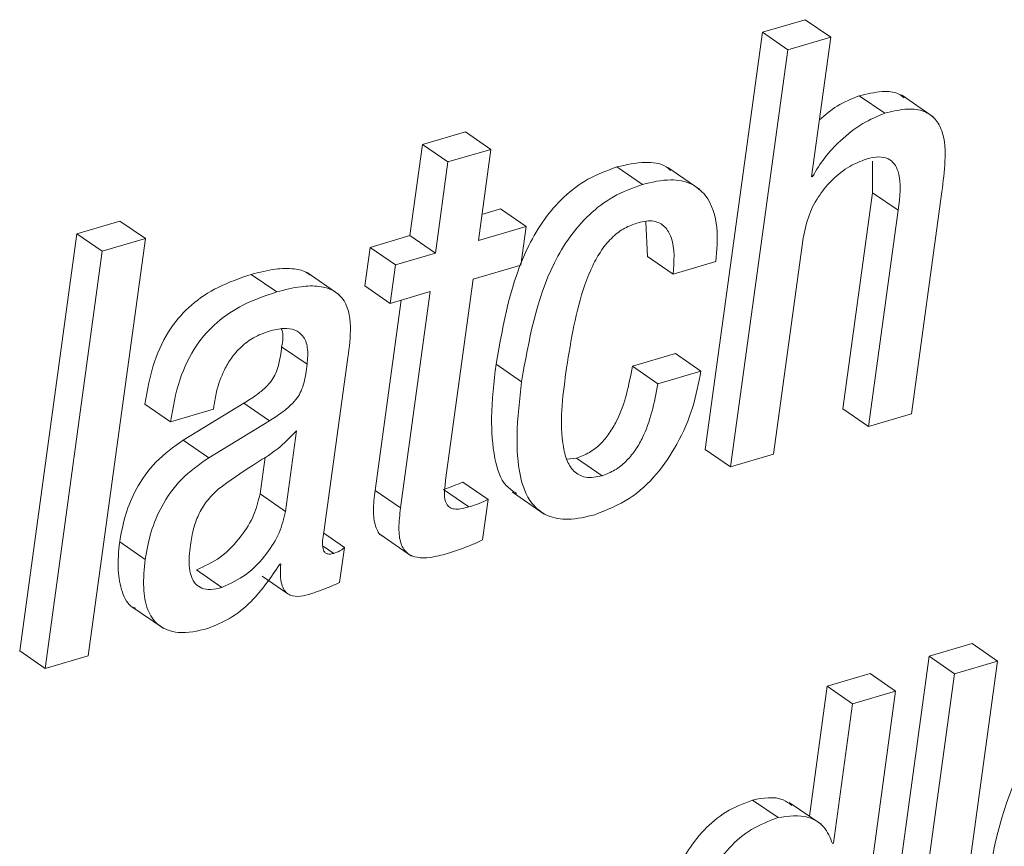
# Paper-space layout 'Sheet2' of a CAD drawing. Units: inches. Extents: x 0 to 195, y 0 to 151.
# Drawn here: x 146 to 146, y 120 to 121 of the extents above; entities that cross this region are included whole.
import ezdxf

# ---------------------------------------------------------------- set-up
doc = ezdxf.new("R2010")
doc.units = ezdxf.units.IN
doc.header["$MEASUREMENT"] = 0
doc.layers.add('SLD-0', color=179, linetype='Continuous')

psp = doc.layouts.new('Sheet2')

# ---------------------------------------------------------------- linework, layer by layer
at = {"layer": 'SLD-0', "color": 179, "linetype": 'Continuous', "lineweight": 15}
for p, q in [((145.99256, 120.78444), (145.96853, 120.77738)), ((146.00681, 120.77465), (145.99256, 120.78444)), ((145.96853, 120.77738), (145.93655, 120.54403)), ((145.98278, 120.76759), (145.96853, 120.77738)), ((146.00681, 120.77465), (145.98278, 120.76759)), ((145.99611, 120.69658), (146.00681, 120.77465)), ((145.98278, 120.76759), (145.9508, 120.53423)), ((146.03705, 120.73211), (146.0228, 120.74191)), ((146.06416, 120.7301), (146.04634, 120.74235)), ((145.80241, 120.7217), (145.77836, 120.71464)), ((145.81666, 120.71191), (145.80241, 120.7217)), ((145.77836, 120.71464), (145.77137, 120.66364)), ((145.79261, 120.70484), (145.77836, 120.71464)), ((145.81666, 120.71191), (145.79261, 120.70484)), ((145.80967, 120.66091), (145.81666, 120.71191)), ((145.79261, 120.70484), (145.78562, 120.65384)), ((145.90146, 120.69227), (145.8872, 120.70207)), ((145.93356, 120.68949), (145.91574, 120.70174)), ((146.0302, 120.70527), (146.03024, 120.68764)), ((145.99668, 120.69675), (145.99611, 120.69658)), ((145.99668, 120.69675), (145.99618, 120.69709)), ((146.03024, 120.68764), (146.01366, 120.56669)), ((146.04449, 120.67785), (146.03024, 120.68764)), ((146.05194, 120.56395), (146.06897, 120.68818)), ((145.82208, 120.67854), (145.81167, 120.67548)), ((145.83634, 120.66874), (145.82208, 120.67854)), ((146.04449, 120.67785), (146.02792, 120.55689)), ((145.60904, 120.67175), (145.58498, 120.66468)), ((145.6233, 120.66195), (145.60904, 120.67175)), ((145.83634, 120.66874), (145.80967, 120.66091)), ((145.83338, 120.64719), (145.83634, 120.66874)), ((145.90329, 120.67127), (145.90429, 120.6519)), ((145.58498, 120.66468), (145.553, 120.43132)), ((145.59923, 120.65488), (145.58498, 120.66468)), ((145.77137, 120.66364), (145.74901, 120.65706)), ((145.78562, 120.65384), (145.77137, 120.66364)), ((145.59132, 120.4286), (145.6233, 120.66195)), ((145.6233, 120.66195), (145.59923, 120.65488)), ((145.74901, 120.65706), (145.74605, 120.63552)), ((145.76326, 120.64727), (145.74901, 120.65706)), ((145.97483, 120.54129), (145.99141, 120.66224)), ((145.59923, 120.65488), (145.56725, 120.42153)), ((145.78562, 120.65384), (145.76326, 120.64727)), ((145.91855, 120.6421), (145.90429, 120.6519)), ((145.76326, 120.64727), (145.76031, 120.62572)), ((145.80672, 120.63936), (145.83338, 120.64719)), ((145.91855, 120.6421), (145.94258, 120.64916)), ((145.69681, 120.63213), (145.68255, 120.64193)), ((145.73166, 120.63071), (145.71384, 120.64296)), ((145.76031, 120.62572), (145.74605, 120.63552)), ((145.79131, 120.52688), (145.80672, 120.63936)), ((145.76031, 120.62572), (145.78267, 120.63229)), ((145.78267, 120.63229), (145.76609, 120.51131)), ((145.76642, 120.62751), (145.75184, 120.52111)), ((145.71382, 120.59167), (145.69957, 120.60147)), ((145.91991, 120.59761), (145.89589, 120.59055)), ((145.93417, 120.58781), (145.91991, 120.59761)), ((145.72322, 120.49776), (145.73662, 120.59554)), ((145.83381, 120.58193), (145.81956, 120.59173)), ((145.91014, 120.58075), (145.89589, 120.59055)), ((145.93417, 120.58781), (145.91014, 120.58075)), ((145.63733, 120.55946), (145.62307, 120.56926)), ((145.67845, 120.56984), (145.64451, 120.5492)), ((145.69271, 120.56005), (145.67845, 120.56984)), ((145.63733, 120.55946), (145.66139, 120.56653)), ((145.66139, 120.56653), (145.66161, 120.56817)), ((146.02792, 120.55689), (146.01366, 120.56669)), ((146.02792, 120.55689), (146.05194, 120.56395)), ((145.69271, 120.56005), (145.65877, 120.5394)), ((145.70172, 120.50933), (145.70791, 120.55448)), ((145.65877, 120.5394), (145.64451, 120.5492)), ((145.9508, 120.53423), (145.93655, 120.54403)), ((145.9508, 120.53423), (145.97483, 120.54129)), ((145.68747, 120.51913), (145.69029, 120.53971)), ((145.86461, 120.53915), (145.85902, 120.53867)), ((145.87886, 120.52935), (145.86461, 120.53915)), ((145.81512, 120.51599), (145.80087, 120.52578)), ((145.70172, 120.50933), (145.68747, 120.51913)), ((145.76609, 120.51131), (145.75184, 120.52111)), ((145.80438, 120.51186), (145.79013, 120.52165)), ((145.82873, 120.52005), (145.84655, 120.50781)), ((145.81204, 120.49345), (145.81512, 120.51599)), ((145.7347, 120.48921), (145.72319, 120.49712)), ((145.62321, 120.4825), (145.60895, 120.49229)), ((145.7545, 120.49656), (145.77232, 120.48431)), ((145.72875, 120.48589), (145.72288, 120.48992)), ((145.73201, 120.46963), (145.7347, 120.48921)), ((145.66616, 120.46685), (145.6519, 120.47665)), ((145.6985, 120.47984), (145.69908, 120.48001)), ((145.68876, 120.47307), (145.70301, 120.46328)), ((145.61577, 120.45603), (145.63359, 120.44378)), ((145.56725, 120.42153), (145.553, 120.43132)), ((146.0859, 120.43538), (146.06185, 120.42831)), ((146.10016, 120.42558), (146.0859, 120.43538)), ((145.56725, 120.42153), (145.59132, 120.4286)), ((146.06185, 120.42831), (146.02987, 120.19495)), ((146.07611, 120.41852), (146.06185, 120.42831)), ((146.06818, 120.19223), (146.10016, 120.42558)), ((146.10016, 120.42558), (146.07611, 120.41852)), ((146.02883, 120.41861), (146.0048, 120.41155)), ((146.04309, 120.40881), (146.02883, 120.41861)), ((146.07611, 120.41852), (146.04413, 120.18516)), ((146.0048, 120.41155), (145.99484, 120.33882)), ((146.01906, 120.40175), (146.0048, 120.41155)), ((146.01111, 120.17545), (146.04309, 120.40881)), ((146.04309, 120.40881), (146.01906, 120.40175)), ((146.01906, 120.40175), (146.00836, 120.32368)), ((145.9773, 120.33806), (145.96304, 120.34786)), ((146.00142, 120.33429), (145.9836, 120.34654)), ((146.00836, 120.32368), (146.00779, 120.32351))]:
    psp.add_line(p, q, dxfattribs=at)
for points, knots in [([(146.0228, 120.74191), (146.01856, 120.7402), (146.01038, 120.7369), (146.0037, 120.73116), (146.00047, 120.7284)], [0, 0, 0, 0, 0.5181124, 1, 1, 1, 1]), ([(146.04786, 120.74074), (146.04689, 120.74151), (146.04345, 120.74422), (146.03417, 120.74461), (146.02698, 120.7429), (146.0228, 120.74191)], [0, 0, 0, 0, 0.140784, 0.499014, 1, 1, 1, 1]), ([(146.06897, 120.68818), (146.06972, 120.69387), (146.0712, 120.70515), (146.07068, 120.7194), (146.06575, 120.72916), (146.05877, 120.73394), (146.04855, 120.73499), (146.04128, 120.73317), (146.03705, 120.73211)], [0, 0, 0, 0, 0.241331, 0.478373, 0.582632, 0.687515, 0.817793, 1, 1, 1, 1]), ([(146.03705, 120.73211), (146.03284, 120.73037), (146.02374, 120.72658), (146.01273, 120.71752), (146.00317, 120.70759), (145.99882, 120.70032), (145.99668, 120.69675)], [0, 0, 0, 0, 0.248311, 0.537322, 0.772859, 1, 1, 1, 1]), ([(145.99141, 120.66224), (145.99233, 120.66671), (145.99408, 120.67524), (146.00012, 120.68634), (146.00786, 120.69546), (146.01668, 120.70254), (146.02354, 120.70526), (146.02666, 120.7065)], [0, 0, 0, 0, 0.22911, 0.437577, 0.629185, 0.831205, 1, 1, 1, 1]), ([(146.02666, 120.7065), (146.029, 120.70707), (146.03306, 120.70806), (146.03885, 120.70712), (146.04271, 120.70394), (146.04693, 120.69429), (146.04559, 120.68527), (146.04449, 120.67785)], [0, 0, 0, 0, 0.166063, 0.287141, 0.390295, 0.497986, 1, 1, 1, 1]), ([(145.8872, 120.70207), (145.88165, 120.70003), (145.87083, 120.69606), (145.85715, 120.68556), (145.84614, 120.67284), (145.82863, 120.64326), (145.8236, 120.61468), (145.81956, 120.59173)], [0, 0, 0, 0, 0.129061, 0.251497, 0.372947, 0.496408, 1, 1, 1, 1]), ([(145.91722, 120.7001), (145.91638, 120.70083), (145.91259, 120.70419), (145.90138, 120.70529), (145.8924, 120.70325), (145.8872, 120.70207)], [0, 0, 0, 0, 0.106284, 0.482242, 1, 1, 1, 1]), ([(145.90146, 120.69227), (145.8959, 120.69023), (145.88508, 120.68626), (145.8714, 120.67576), (145.8604, 120.66304), (145.84288, 120.63347), (145.83785, 120.60488), (145.83381, 120.58193)], [0, 0, 0, 0, 0.129048, 0.251501, 0.37292, 0.496381, 1, 1, 1, 1]), ([(145.94258, 120.64916), (145.94311, 120.65548), (145.94417, 120.66813), (145.9396, 120.68457), (145.92872, 120.69352), (145.91582, 120.69575), (145.90673, 120.69354), (145.90146, 120.69227)], [0, 0, 0, 0, 0.251344, 0.502785, 0.632573, 0.787133, 1, 1, 1, 1]), ([(145.85904, 120.58966), (145.86153, 120.6054), (145.86469, 120.62533), (145.87351, 120.64715), (145.87897, 120.65659), (145.88515, 120.66366), (145.89204, 120.66846), (145.89683, 120.67011), (145.89909, 120.67089)], [0, 0, 0, 0, 0.498929, 0.632094, 0.738968, 0.840938, 0.925254, 1, 1, 1, 1]), ([(145.89909, 120.67089), (145.90203, 120.67155), (145.90724, 120.67271), (145.91449, 120.66907), (145.92001, 120.65852), (145.91917, 120.64912), (145.91855, 120.6421)], [0, 0, 0, 0, 0.204437, 0.360887, 0.523131, 1, 1, 1, 1]), ([(145.68255, 120.64193), (145.67624, 120.63979), (145.66429, 120.63573), (145.64884, 120.62554), (145.63628, 120.61146), (145.62715, 120.59231), (145.62449, 120.5773), (145.62307, 120.56926)], [0, 0, 0, 0, 0.198717, 0.376029, 0.545876, 0.75697, 1, 1, 1, 1]), ([(145.71546, 120.64151), (145.71498, 120.64193), (145.71255, 120.64409), (145.70559, 120.64537), (145.69496, 120.64522), (145.68708, 120.64313), (145.68255, 120.64193)], [0, 0, 0, 0, 0.055512, 0.285445, 0.589743, 1, 1, 1, 1]), ([(145.73662, 120.59554), (145.7374, 120.60121), (145.73894, 120.61231), (145.73635, 120.6268), (145.72811, 120.63359), (145.71997, 120.63574), (145.70917, 120.63535), (145.70132, 120.63331), (145.69681, 120.63213)], [0, 0, 0, 0, 0.239061, 0.467689, 0.557755, 0.665434, 0.807921, 1, 1, 1, 1]), ([(145.69681, 120.63213), (145.69049, 120.62999), (145.67854, 120.62594), (145.6631, 120.61575), (145.65054, 120.60166), (145.6414, 120.58251), (145.63875, 120.5675), (145.63733, 120.55946)], [0, 0, 0, 0, 0.198698, 0.375999, 0.54584, 0.756927, 1, 1, 1, 1]), ([(145.66161, 120.56817), (145.66205, 120.57089), (145.66319, 120.57793), (145.66649, 120.58712), (145.6714, 120.59544), (145.67678, 120.60162), (145.6839, 120.60703), (145.68968, 120.60914), (145.69271, 120.61025)], [0, 0, 0, 0, 0.148604, 0.385414, 0.522671, 0.669008, 0.826028, 1, 1, 1, 1]), ([(145.69271, 120.61025), (145.69537, 120.6109), (145.70007, 120.61206), (145.70687, 120.61138), (145.71218, 120.60754), (145.71462, 120.60028), (145.71411, 120.5948), (145.71382, 120.59167)], [0, 0, 0, 0, 0.2260301, 0.3991053, 0.546946, 0.7408984, 1, 1, 1, 1]), ([(145.69943, 120.61145), (145.69951, 120.61125), (145.7008, 120.60816), (145.70016, 120.6047), (145.69957, 120.60147)], [0, 0, 0, 0, 0.062424, 1, 1, 1, 1]), ([(145.69957, 120.60147), (145.69914, 120.59792), (145.69835, 120.5914), (145.69507, 120.58351), (145.69032, 120.57832), (145.68504, 120.57404), (145.68082, 120.57135), (145.67845, 120.56984)], [0, 0, 0, 0, 0.266999, 0.491621, 0.625255, 0.789982, 1, 1, 1, 1]), ([(145.71382, 120.59167), (145.71339, 120.58813), (145.7126, 120.58161), (145.70933, 120.57371), (145.70458, 120.56852), (145.69929, 120.56425), (145.69507, 120.56156), (145.69271, 120.56005)], [0, 0, 0, 0, 0.266988, 0.491722, 0.625253, 0.789975, 1, 1, 1, 1]), ([(145.81956, 120.59173), (145.81837, 120.58166), (145.8163, 120.56401), (145.81777, 120.54116), (145.8224, 120.52519), (145.82896, 120.52068), (145.83089, 120.51935)], [0, 0, 0, 0, 0.3948, 0.692529, 0.909531, 1, 1, 1, 1]), ([(145.87886, 120.52935), (145.87573, 120.52867), (145.87015, 120.52744), (145.86238, 120.53157), (145.85845, 120.539), (145.85457, 120.55844), (145.85703, 120.57561), (145.85904, 120.58966)], [0, 0, 0, 0, 0.123157, 0.219504, 0.322726, 0.445588, 1, 1, 1, 1]), ([(145.89589, 120.59055), (145.89382, 120.58), (145.89123, 120.56679), (145.88311, 120.553), (145.87806, 120.54693), (145.87194, 120.54193), (145.86706, 120.54008), (145.86461, 120.53915)], [0, 0, 0, 0, 0.502953, 0.63037, 0.754339, 0.876114, 1, 1, 1, 1]), ([(145.87476, 120.50749), (145.88145, 120.51015), (145.89454, 120.51534), (145.90984, 120.52985), (145.9217, 120.54742), (145.93015, 120.56698), (145.93288, 120.58113), (145.93417, 120.58781)], [0, 0, 0, 0, 0.203498, 0.398292, 0.589654, 0.806289, 1, 1, 1, 1]), ([(145.83381, 120.58193), (145.83266, 120.5719), (145.83063, 120.55432), (145.83183, 120.53109), (145.83749, 120.51465), (145.84813, 120.50599), (145.8611, 120.50414), (145.86985, 120.50629), (145.87476, 120.50749)], [0, 0, 0, 0, 0.2812712, 0.4934214, 0.6480463, 0.749366, 0.8595598, 1, 1, 1, 1]), ([(145.91014, 120.58075), (145.90807, 120.57021), (145.90548, 120.557), (145.89736, 120.5432), (145.89232, 120.53714), (145.88619, 120.53213), (145.88132, 120.53029), (145.87886, 120.52935)], [0, 0, 0, 0, 0.502934, 0.630348, 0.754313, 0.876084, 1, 1, 1, 1]), ([(145.70791, 120.55448), (145.70442, 120.55088), (145.69717, 120.5434), (145.68127, 120.53415), (145.67049, 120.52641), (145.66406, 120.52179)], [0, 0, 0, 0, 0.273176, 0.566732, 1, 1, 1, 1]), ([(145.64451, 120.5492), (145.63917, 120.54539), (145.62867, 120.53791), (145.61828, 120.52304), (145.61174, 120.50768), (145.6099, 120.4975), (145.60895, 120.49229)], [0, 0, 0, 0, 0.282084, 0.55397, 0.771705, 1, 1, 1, 1]), ([(145.65877, 120.5394), (145.65342, 120.53559), (145.64293, 120.52812), (145.63253, 120.51325), (145.62599, 120.49788), (145.62415, 120.48771), (145.62321, 120.4825)], [0, 0, 0, 0, 0.282049, 0.553948, 0.771695, 1, 1, 1, 1]), ([(145.80087, 120.52578), (145.7992, 120.52504), (145.79569, 120.52347), (145.79204, 120.52228), (145.79013, 120.52165)], [0, 0, 0, 0, 0.477134, 1, 1, 1, 1]), ([(145.80438, 120.51186), (145.80283, 120.51145), (145.8001, 120.51072), (145.79634, 120.5105), (145.79336, 120.51144), (145.79102, 120.51438), (145.79048, 120.51987), (145.791, 120.52426), (145.79131, 120.52688)], [0, 0, 0, 0, 0.177988, 0.310931, 0.413095, 0.50933, 0.706957, 1, 1, 1, 1]), ([(145.66406, 120.52179), (145.66185, 120.51962), (145.65747, 120.51529), (145.6529, 120.50766), (145.64995, 120.49932), (145.64901, 120.49363), (145.6485, 120.49056)], [0, 0, 0, 0, 0.259749, 0.515992, 0.738667, 1, 1, 1, 1]), ([(145.6519, 120.47665), (145.6565, 120.47875), (145.66626, 120.48321), (145.67661, 120.49458), (145.68442, 120.50664), (145.68647, 120.51506), (145.68747, 120.51913)], [0, 0, 0, 0, 0.260695, 0.552659, 0.78355, 1, 1, 1, 1]), ([(145.75184, 120.52111), (145.75138, 120.51727), (145.75059, 120.51054), (145.75147, 120.50186), (145.75398, 120.49634), (145.7562, 120.49547), (145.75633, 120.49542)], [0, 0, 0, 0, 0.421107, 0.738778, 0.984679, 1, 1, 1, 1]), ([(145.81512, 120.51599), (145.81345, 120.51524), (145.80995, 120.51366), (145.80629, 120.51248), (145.80438, 120.51186)], [0, 0, 0, 0, 0.4773, 1, 1, 1, 1]), ([(145.66616, 120.46685), (145.67076, 120.46895), (145.68052, 120.47342), (145.69086, 120.48478), (145.69867, 120.49684), (145.70073, 120.50526), (145.70172, 120.50933)], [0, 0, 0, 0, 0.260748, 0.552722, 0.783542, 1, 1, 1, 1]), ([(145.76609, 120.51131), (145.76566, 120.50751), (145.7649, 120.50084), (145.76558, 120.4918), (145.76945, 120.48544), (145.77587, 120.48317), (145.78353, 120.48346), (145.78908, 120.48493), (145.79228, 120.48577)], [0, 0, 0, 0, 0.231517, 0.406061, 0.541334, 0.653054, 0.799976, 1, 1, 1, 1]), ([(145.72875, 120.48589), (145.72795, 120.4857), (145.72658, 120.48535), (145.72461, 120.48563), (145.72331, 120.48676), (145.7219, 120.49082), (145.72261, 120.49457), (145.72322, 120.49776)], [0, 0, 0, 0, 0.145805, 0.250431, 0.339565, 0.43742, 1, 1, 1, 1]), ([(145.60895, 120.49229), (145.60839, 120.48695), (145.60739, 120.47741), (145.60968, 120.46508), (145.61351, 120.45666), (145.61726, 120.45539), (145.61778, 120.45521)], [0, 0, 0, 0, 0.395819, 0.707057, 0.958996, 1, 1, 1, 1]), ([(145.79228, 120.48577), (145.79686, 120.48725), (145.8036, 120.48943), (145.80999, 120.49248), (145.81204, 120.49345)], [0, 0, 0, 0, 0.6790113, 1, 1, 1, 1]), ([(145.6485, 120.49056), (145.64803, 120.48626), (145.64722, 120.47891), (145.64966, 120.46964), (145.65496, 120.46599), (145.66033, 120.46542), (145.66405, 120.46633), (145.66616, 120.46685)], [0, 0, 0, 0, 0.343166, 0.587238, 0.699188, 0.829215, 1, 1, 1, 1]), ([(145.7347, 120.48921), (145.73432, 120.48885), (145.73352, 120.48809), (145.73157, 120.48684), (145.72988, 120.48627), (145.72875, 120.48589)], [0, 0, 0, 0, 0.22725, 0.479991, 1, 1, 1, 1]), ([(145.62321, 120.4825), (145.62268, 120.47721), (145.62173, 120.46776), (145.62371, 120.45488), (145.63014, 120.44459), (145.64331, 120.44018), (145.65266, 120.44248), (145.65805, 120.44381)], [0, 0, 0, 0, 0.2372725, 0.4238432, 0.5748618, 0.7547023, 1, 1, 1, 1]), ([(145.65805, 120.44381), (145.66225, 120.44552), (145.67122, 120.44918), (145.68579, 120.46094), (145.69358, 120.47253), (145.6985, 120.47984)], [0, 0, 0, 0, 0.2455597, 0.5240072, 1, 1, 1, 1]), ([(145.69908, 120.48001), (145.69895, 120.47783), (145.69871, 120.47403), (145.69933, 120.46901), (145.70074, 120.46539), (145.70295, 120.46306), (145.70869, 120.4609), (145.71367, 120.46254), (145.71774, 120.46387)], [0, 0, 0, 0, 0.19842, 0.346408, 0.457223, 0.546159, 0.629523, 1, 1, 1, 1]), ([(145.71774, 120.46387), (145.72099, 120.465), (145.72584, 120.4667), (145.73048, 120.4689), (145.73201, 120.46963)], [0, 0, 0, 0, 0.669047, 1, 1, 1, 1]), ([(146.16112, 120.40606), (146.15556, 120.40402), (146.14473, 120.40004), (146.13105, 120.3895), (146.12004, 120.37674), (146.10253, 120.34711), (146.09748, 120.31849), (146.09342, 120.29551)], [0, 0, 0, 0, 0.128932, 0.251385, 0.372945, 0.496573, 1, 1, 1, 1]), ([(145.98505, 120.34481), (145.98345, 120.34598), (145.97714, 120.35058), (145.96907, 120.34902), (145.96304, 120.34786)], [0, 0, 0, 0, 0.253707, 1, 1, 1, 1]), ([(145.96304, 120.34786), (145.95794, 120.34589), (145.94785, 120.34202), (145.93546, 120.33129), (145.92556, 120.31838), (145.91036, 120.28961), (145.90569, 120.26276), (145.90198, 120.24143)], [0, 0, 0, 0, 0.126105, 0.249078, 0.374155, 0.502739, 1, 1, 1, 1]), ([(145.9773, 120.33806), (145.97219, 120.3361), (145.96211, 120.33222), (145.94971, 120.3215), (145.93981, 120.30858), (145.92462, 120.27981), (145.91995, 120.25296), (145.91623, 120.23163)], [0, 0, 0, 0, 0.126105, 0.249078, 0.374155, 0.502739, 1, 1, 1, 1]), ([(146.00779, 120.32351), (146.00645, 120.32685), (146.00386, 120.33333), (145.99232, 120.34032), (145.98312, 120.33893), (145.9773, 120.33806)], [0, 0, 0, 0, 0.280789, 0.545159, 1, 1, 1, 1])]:
    psp.add_open_spline(points, degree=3, knots=knots, dxfattribs=at)

doc.saveas('drawing.dxf')
